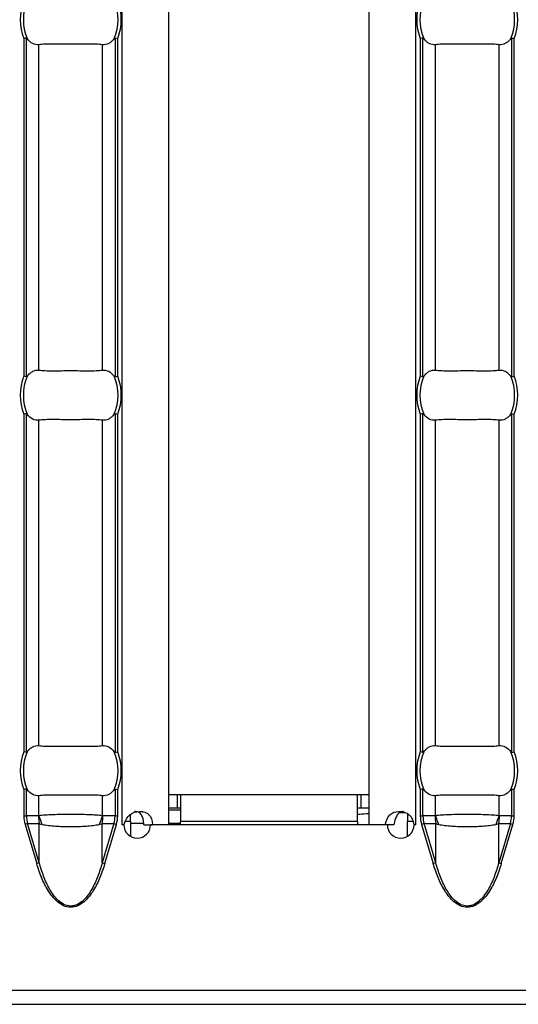
# Model space of a CAD drawing. Units: millimetres. Extents: x 0 to 2100, y 0 to 1485.
# Drawn here: x 1247 to 1276, y 539 to 598 of the extents above; entities that cross this region are included whole.
import ezdxf

# ---------------------------------------------------------------- set-up
doc = ezdxf.new("R2010")
doc.units = ezdxf.units.MM
doc.layers.add('38516', color=7, linetype='Continuous')

# ---------------------------------------------------------------- blocks, each defined once
blk = doc.blocks.new('1009515-M_003_Top_view')
for p, q in [((728.557, -107.24), (728.557, -10.76)), ((731.357, -107.24), (731.357, -10.76)), ((743.357, -107.24), (743.357, -10.76)), ((746.157, -107.24), (746.157, -10.76)), ((722.647, -60.13), (722.647, -80.37)), ((722.806, -80.401), (722.806, -60.099)), ((728.122, -60.099), (728.122, -80.401)), ((728.281, -80.37), (728.281, -60.13)), ((746.433, -60.13), (746.433, -80.37)), ((746.592, -80.401), (746.592, -60.099)), ((751.908, -60.099), (751.908, -80.401)), ((752.067, -80.37), (752.067, -60.13)), ((723.56, -80.001), (723.56, -60.499)), ((727.368, -80.001), (727.368, -60.499)), ((747.346, -80.001), (747.346, -60.499)), ((751.154, -80.001), (751.154, -60.499)), ((722.806, -102.901), (722.806, -82.599)), ((728.122, -82.599), (728.122, -102.901)), ((746.592, -102.901), (746.592, -82.599)), ((751.908, -82.599), (751.908, -102.901)), ((722.647, -82.63), (722.647, -102.87)), ((723.56, -102.501), (723.56, -82.999)), ((727.368, -102.501), (727.368, -82.999)), ((728.281, -102.87), (728.281, -82.63)), ((746.433, -82.63), (746.433, -102.87)), ((747.346, -102.501), (747.346, -82.999)), ((751.154, -102.501), (751.154, -82.999)), ((752.067, -102.87), (752.067, -82.63)), ((722.647, -105.13), (722.647, -106.71)), ((722.806, -106.71), (722.806, -105.099)), ((723.56, -106.701), (723.56, -105.499)), ((727.368, -106.701), (727.368, -105.499)), ((728.122, -105.099), (728.122, -106.71)), ((728.281, -106.71), (728.281, -105.13)), ((731.857, -105.45), (731.357, -105.45)), ((732.057, -105.45), (731.857, -105.45)), ((731.857, -105.45), (731.857, -106.25)), ((732.057, -105.45), (732.057, -107.05)), ((742.657, -105.45), (732.057, -105.45)), ((742.657, -107.05), (742.657, -105.45)), ((742.857, -105.45), (742.657, -105.45)), ((743.357, -105.45), (742.857, -105.45)), ((742.857, -105.45), (742.857, -106.25)), ((746.433, -105.13), (746.433, -106.71)), ((746.592, -106.71), (746.592, -105.099)), ((747.346, -106.701), (747.346, -105.499)), ((751.154, -106.701), (751.154, -105.499)), ((751.908, -105.099), (751.908, -106.71)), ((752.067, -106.71), (752.067, -105.13)), ((722.647, -106.71), (722.806, -106.71)), ((723.535, -106.71), (722.806, -106.71)), ((728.122, -106.71), (727.394, -106.71)), ((728.122, -106.71), (728.281, -106.71)), ((729.057, -107.05), (729.057, -106.613)), ((731.857, -106.25), (731.357, -106.25)), ((731.357, -106.35), (732.057, -106.35)), ((732.057, -106.25), (731.857, -106.25)), ((742.857, -106.25), (742.657, -106.25)), ((743.357, -106.25), (742.857, -106.25)), ((745.195, -106.509), (745.526, -106.509)), ((745.657, -106.566), (745.657, -107.05)), ((746.433, -106.71), (746.592, -106.71)), ((747.32, -106.71), (746.592, -106.71)), ((751.908, -106.71), (751.18, -106.71)), ((751.908, -106.71), (752.067, -106.71)), ((722.876, -107.17), (722.722, -107.216)), ((722.722, -107.216), (723.423, -109.569)), ((722.876, -107.17), (723.577, -107.17)), ((723.577, -109.523), (722.876, -107.17)), ((723.577, -109.523), (723.577, -107.17)), ((727.351, -109.523), (727.351, -107.17)), ((727.351, -107.17), (728.052, -107.17)), ((728.052, -107.17), (727.351, -109.523)), ((727.506, -109.569), (728.207, -107.216)), ((728.052, -107.17), (728.207, -107.216)), ((728.554, -107.24), (728.557, -107.24)), ((728.554, -107.25), (728.554, -107.24)), ((728.654, -107.25), (728.554, -107.25)), ((728.67, -107.24), (728.557, -107.24)), ((729.057, -107.05), (728.747, -107.05)), ((729.057, -107.05), (729.057, -107.94)), ((729.057, -107.15), (729.843, -107.15)), ((729.856, -107.24), (730.376, -107.24)), ((744.456, -107.25), (730.254, -107.25)), ((731.357, -107.24), (730.376, -107.24)), ((731.357, -107.15), (732.057, -107.15)), ((732.057, -107.25), (732.057, -107.05)), ((742.657, -107.05), (732.057, -107.05)), ((742.657, -107.05), (742.657, -107.25)), ((744.334, -107.24), (743.357, -107.24)), ((744.25, -107.24), (744.25, -107.25)), ((744.855, -107.24), (744.334, -107.24)), ((745.657, -107.937), (745.657, -107.05)), ((745.989, -107.05), (745.657, -107.05)), ((746.157, -107.24), (746.039, -107.24)), ((746.161, -107.25), (746.056, -107.25)), ((746.157, -107.24), (746.161, -107.24)), ((746.161, -107.24), (746.161, -107.25)), ((746.662, -107.17), (746.508, -107.216)), ((746.508, -107.216), (747.209, -109.569)), ((746.662, -107.17), (747.363, -107.17)), ((747.363, -109.523), (746.662, -107.17)), ((747.363, -109.523), (747.363, -107.17)), ((751.137, -109.523), (751.137, -107.17)), ((751.137, -107.17), (751.838, -107.17)), ((751.838, -107.17), (751.137, -109.523)), ((751.291, -109.569), (751.992, -107.216)), ((751.838, -107.17), (751.992, -107.216)), ((723.577, -109.523), (723.423, -109.569)), ((727.351, -109.523), (727.506, -109.569)), ((747.363, -109.523), (747.209, -109.569)), ((751.137, -109.523), (751.291, -109.569)), ((0, -117.15), (999, -117.15)), ((0, -118), (999, -118))]:
    blk.add_line(p, q)
for centre, radius, start, end in [((725.464, -59), 3.035, 158.14301, 201.85699), ((725.464, -59), 2.842, 156.47708, 203.52292), ((725.464, -59), 2.842, 336.47708, 23.52292), ((725.464, -59), 3.035, 338.14301, 21.85699), ((749.25, -59), 3.035, 158.14301, 201.85699), ((749.25, -59), 2.842, 156.47708, 203.52292), ((749.25, -59), 2.842, 336.47708, 23.52292), ((749.25, -59), 3.035, 338.14301, 21.85699), ((725.464, -81.5), 3.035, 158.14301, 201.85699), ((725.464, -81.5), 2.842, 156.47708, 203.52292), ((725.464, -81.5), 2.842, 336.47708, 23.52292), ((725.464, -81.5), 3.035, 338.14301, 21.85699), ((749.25, -81.5), 3.035, 158.14301, 201.85699), ((749.25, -81.5), 2.842, 156.47708, 203.52292), ((749.25, -81.5), 2.842, 336.47708, 23.52292), ((749.25, -81.5), 3.035, 338.14301, 21.85699), ((725.464, -104), 3.035, 158.14301, 201.85699), ((725.464, -104), 2.842, 156.47708, 203.52292), ((725.464, -104), 2.842, 336.47708, 23.52292), ((725.464, -104), 3.035, 338.14301, 21.85699), ((749.25, -104), 3.035, 158.14301, 201.85699), ((749.25, -104), 2.842, 156.47708, 203.52292), ((749.25, -104), 2.842, 336.47708, 23.52292), ((749.25, -104), 3.035, 338.14301, 21.85699), ((726.033, -106.711), 2.499, 179.97914, 190.59116), ((726.015, -106.063), 2.537, 194.55845, 207.1866), ((724.913, -106.063), 2.537, 332.8134, 345.44155), ((724.895, -106.711), 2.499, 349.40884, 0.02086), ((749.819, -106.711), 2.499, 179.97914, 190.59116), ((749.801, -106.063), 2.537, 194.55845, 207.1866), ((748.699, -106.063), 2.537, 332.8134, 345.44155), ((748.681, -106.711), 2.499, 349.40884, 0.02086), ((729.454, -107.245), 0.8, 180.3581, 359.6419), ((745.256, -107.245), 0.8, 180.3581, 359.6419)]:
    blk.add_arc(centre, radius, start, end)
for centre, start_param, end_param in [((725.42, -106.71), 3.141593, 3.373746), ((725.508, -106.71), 6.051031, 6.283185), ((749.206, -106.71), 3.141593, 3.373746), ((749.294, -106.71), 6.051031, 6.283185)]:
    blk.add_ellipse(centre, major_axis=(2.614, 0), ratio=0.765003, start_param=start_param, end_param=end_param)
for points in [[(722.806, -60.099), (722.768, -60.106), (722.708, -60.118), (722.647, -60.13)], [(728.122, -60.099), (728.16, -60.106), (728.221, -60.118), (728.281, -60.13)], [(746.592, -60.099), (746.554, -60.106), (746.494, -60.118), (746.433, -60.13)], [(751.908, -60.099), (751.946, -60.106), (752.006, -60.118), (752.067, -60.13)], [(722.806, -80.401), (722.768, -80.394), (722.708, -80.382), (722.647, -80.37)], [(728.122, -80.401), (728.16, -80.394), (728.221, -80.382), (728.281, -80.37)], [(746.592, -80.401), (746.554, -80.394), (746.494, -80.382), (746.433, -80.37)], [(751.908, -80.401), (751.946, -80.394), (752.006, -80.382), (752.067, -80.37)], [(722.806, -82.599), (722.768, -82.606), (722.708, -82.618), (722.647, -82.63)], [(728.122, -82.599), (728.16, -82.606), (728.221, -82.618), (728.281, -82.63)], [(746.592, -82.599), (746.554, -82.606), (746.494, -82.618), (746.433, -82.63)], [(751.908, -82.599), (751.946, -82.606), (752.006, -82.618), (752.067, -82.63)], [(722.806, -102.901), (722.768, -102.894), (722.708, -102.882), (722.647, -102.87)], [(728.122, -102.901), (728.16, -102.894), (728.221, -102.882), (728.281, -102.87)], [(746.592, -102.901), (746.554, -102.894), (746.494, -102.882), (746.433, -102.87)], [(751.908, -102.901), (751.946, -102.894), (752.006, -102.882), (752.067, -102.87)], [(722.806, -105.099), (722.768, -105.106), (722.708, -105.118), (722.647, -105.13)], [(728.122, -105.099), (728.16, -105.106), (728.221, -105.118), (728.281, -105.13)], [(746.592, -105.099), (746.554, -105.106), (746.494, -105.118), (746.433, -105.13)], [(751.908, -105.099), (751.946, -105.106), (752.006, -105.118), (752.067, -105.13)], [(722.647, -106.71), (722.647, -106.88), (722.672, -107.051), (722.722, -107.216)], [(728.207, -107.216), (728.256, -107.051), (728.281, -106.88), (728.281, -106.71)], [(746.433, -106.71), (746.433, -106.88), (746.458, -107.051), (746.508, -107.216)], [(751.992, -107.216), (752.042, -107.051), (752.067, -106.88), (752.067, -106.71)]]:
    blk.add_open_spline(points, degree=3)
for points, knots in [([(722.858, -60.134), (722.852, -60.126), (722.845, -60.118), (722.838, -60.111), (722.832, -60.106), (722.826, -60.102), (722.819, -60.1), (722.815, -60.098), (722.81, -60.098), (722.806, -60.099)], [0, 0, 0, 0, 0.00004013085, 0.00004013085, 0.00004013085, 0.0000737072, 0.0000737072, 0.0000737072, 0.00009481036, 0.00009481036, 0.00009481036, 0.00009481036]), ([(723.56, -60.499), (723.434, -60.515), (723.308, -60.492), (723.067, -60.368), (722.955, -60.269), (722.858, -60.134)], [0, 0, 0, 0, 0.5, 0.5, 1, 1, 1, 1]), ([(728.071, -60.134), (728.022, -60.202), (727.97, -60.259), (727.86, -60.358), (727.802, -60.399), (727.621, -60.492), (727.495, -60.515), (727.368, -60.499)], [0, 0, 0, 0, 0.25, 0.25, 0.5, 0.5, 1, 1, 1, 1]), ([(728.122, -60.099), (728.117, -60.098), (728.112, -60.099), (728.107, -60.101), (728.099, -60.104), (728.092, -60.109), (728.086, -60.116), (728.081, -60.121), (728.075, -60.128), (728.071, -60.134)], [0, 0, 0, 0, 0.00002610727, 0.00002610727, 0.00002610727, 0.00006300599, 0.00006300599, 0.00006300599, 0.00009442318, 0.00009442318, 0.00009442318, 0.00009442318]), ([(746.644, -60.134), (746.638, -60.126), (746.631, -60.118), (746.624, -60.111), (746.618, -60.106), (746.611, -60.102), (746.605, -60.1), (746.6, -60.098), (746.596, -60.098), (746.592, -60.099)], [0, 0, 0, 0, 0.00004013085, 0.00004013085, 0.00004013085, 0.0000737072, 0.0000737072, 0.0000737072, 0.00009481036, 0.00009481036, 0.00009481036, 0.00009481036]), ([(747.346, -60.499), (747.219, -60.515), (747.093, -60.492), (746.853, -60.368), (746.741, -60.269), (746.644, -60.134)], [0, 0, 0, 0, 0.5, 0.5, 1, 1, 1, 1]), ([(751.856, -60.134), (751.808, -60.202), (751.756, -60.259), (751.646, -60.358), (751.587, -60.399), (751.407, -60.492), (751.281, -60.515), (751.154, -60.499)], [0, 0, 0, 0, 0.25, 0.25, 0.5, 0.5, 1, 1, 1, 1]), ([(751.908, -60.099), (751.903, -60.098), (751.897, -60.099), (751.892, -60.101), (751.885, -60.104), (751.878, -60.109), (751.872, -60.116), (751.866, -60.121), (751.861, -60.128), (751.856, -60.134)], [0, 0, 0, 0, 0.00002610727, 0.00002610727, 0.00002610727, 0.00006300599, 0.00006300599, 0.00006300599, 0.00009442318, 0.00009442318, 0.00009442318, 0.00009442318]), ([(727.368, -60.499), (727.256, -60.485), (727.129, -60.476), (726.847, -60.464), (726.69, -60.462), (726.363, -60.463), (726.189, -60.466), (725.83, -60.47), (725.649, -60.472), (725.283, -60.472), (725.098, -60.47), (724.743, -60.466), (724.569, -60.463), (724.239, -60.462), (724.085, -60.464), (723.802, -60.476), (723.673, -60.485), (723.56, -60.499)], [0, 0, 0, 0, 0.125, 0.125, 0.25, 0.25, 0.375, 0.375, 0.5, 0.5, 0.625, 0.625, 0.75, 0.75, 0.875, 0.875, 1, 1, 1, 1]), ([(751.154, -60.499), (751.042, -60.485), (750.915, -60.476), (750.633, -60.464), (750.476, -60.462), (750.148, -60.463), (749.975, -60.466), (749.616, -60.47), (749.435, -60.472), (749.069, -60.472), (748.884, -60.47), (748.528, -60.466), (748.354, -60.463), (748.024, -60.462), (747.871, -60.464), (747.588, -60.476), (747.458, -60.485), (747.346, -60.499)], [0, 0, 0, 0, 0.125, 0.125, 0.25, 0.25, 0.375, 0.375, 0.5, 0.5, 0.625, 0.625, 0.75, 0.75, 0.875, 0.875, 1, 1, 1, 1]), ([(722.858, -80.366), (722.907, -80.298), (722.959, -80.241), (723.068, -80.142), (723.127, -80.101), (723.307, -80.008), (723.434, -79.985), (723.56, -80.001)], [0, 0, 0, 0, 0.25, 0.25, 0.5, 0.5, 1, 1, 1, 1]), ([(723.56, -80.001), (723.673, -80.015), (723.799, -80.024), (724.082, -80.036), (724.239, -80.038), (724.566, -80.037), (724.739, -80.034), (725.098, -80.03), (725.279, -80.028), (725.645, -80.028), (725.831, -80.03), (726.186, -80.034), (726.36, -80.037), (726.69, -80.038), (726.843, -80.036), (727.126, -80.024), (727.256, -80.015), (727.368, -80.001)], [0, 0, 0, 0, 0.125, 0.125, 0.25, 0.25, 0.375, 0.375, 0.5, 0.5, 0.625, 0.625, 0.75, 0.75, 0.875, 0.875, 1, 1, 1, 1]), ([(727.368, -80.001), (727.495, -79.985), (727.621, -80.008), (727.862, -80.132), (727.973, -80.231), (728.071, -80.366)], [0, 0, 0, 0, 0.5, 0.5, 1, 1, 1, 1]), ([(746.644, -80.366), (746.692, -80.298), (746.744, -80.241), (746.854, -80.142), (746.913, -80.101), (747.093, -80.008), (747.219, -79.985), (747.346, -80.001)], [0, 0, 0, 0, 0.25, 0.25, 0.5, 0.5, 1, 1, 1, 1]), ([(747.346, -80.001), (747.458, -80.015), (747.585, -80.024), (747.867, -80.036), (748.024, -80.038), (748.352, -80.037), (748.525, -80.034), (748.884, -80.03), (749.065, -80.028), (749.431, -80.028), (749.616, -80.03), (749.972, -80.034), (750.146, -80.037), (750.476, -80.038), (750.629, -80.036), (750.912, -80.024), (751.042, -80.015), (751.154, -80.001)], [0, 0, 0, 0, 0.125, 0.125, 0.25, 0.25, 0.375, 0.375, 0.5, 0.5, 0.625, 0.625, 0.75, 0.75, 0.875, 0.875, 1, 1, 1, 1]), ([(751.154, -80.001), (751.281, -79.985), (751.407, -80.008), (751.647, -80.132), (751.759, -80.231), (751.856, -80.366)], [0, 0, 0, 0, 0.5, 0.5, 1, 1, 1, 1]), ([(722.806, -80.401), (722.811, -80.402), (722.817, -80.401), (722.822, -80.399), (722.829, -80.396), (722.836, -80.391), (722.843, -80.384), (722.848, -80.379), (722.853, -80.372), (722.858, -80.366)], [0, 0, 0, 0, 0.00002610727, 0.00002610727, 0.00002610727, 0.00006300599, 0.00006300599, 0.00006300599, 0.00009442318, 0.00009442318, 0.00009442318, 0.00009442318]), ([(728.071, -80.366), (728.077, -80.374), (728.083, -80.382), (728.091, -80.389), (728.097, -80.394), (728.103, -80.398), (728.11, -80.4), (728.114, -80.402), (728.118, -80.402), (728.122, -80.401)], [0, 0, 0, 0, 0.00004013085, 0.00004013085, 0.00004013085, 0.0000737072, 0.0000737072, 0.0000737072, 0.00009481036, 0.00009481036, 0.00009481036, 0.00009481036]), ([(746.592, -80.401), (746.597, -80.402), (746.603, -80.401), (746.608, -80.399), (746.615, -80.396), (746.622, -80.391), (746.628, -80.384), (746.634, -80.379), (746.639, -80.372), (746.644, -80.366)], [0, 0, 0, 0, 0.00002610727, 0.00002610727, 0.00002610727, 0.00006300599, 0.00006300599, 0.00006300599, 0.00009442318, 0.00009442318, 0.00009442318, 0.00009442318]), ([(751.856, -80.366), (751.862, -80.374), (751.869, -80.382), (751.876, -80.389), (751.882, -80.394), (751.889, -80.398), (751.895, -80.4), (751.9, -80.402), (751.904, -80.402), (751.908, -80.401)], [0, 0, 0, 0, 0.00004013085, 0.00004013085, 0.00004013085, 0.0000737072, 0.0000737072, 0.0000737072, 0.00009481036, 0.00009481036, 0.00009481036, 0.00009481036]), ([(722.858, -82.634), (722.852, -82.626), (722.845, -82.618), (722.838, -82.611), (722.832, -82.606), (722.826, -82.602), (722.819, -82.6), (722.815, -82.598), (722.81, -82.598), (722.806, -82.599)], [0, 0, 0, 0, 0.00004013085, 0.00004013085, 0.00004013085, 0.0000737072, 0.0000737072, 0.0000737072, 0.00009481036, 0.00009481036, 0.00009481036, 0.00009481036]), ([(728.122, -82.599), (728.117, -82.598), (728.112, -82.599), (728.107, -82.601), (728.099, -82.604), (728.092, -82.609), (728.086, -82.616), (728.081, -82.621), (728.075, -82.628), (728.071, -82.634)], [0, 0, 0, 0, 0.00002610727, 0.00002610727, 0.00002610727, 0.00006300599, 0.00006300599, 0.00006300599, 0.00009442318, 0.00009442318, 0.00009442318, 0.00009442318]), ([(746.644, -82.634), (746.638, -82.626), (746.631, -82.618), (746.624, -82.611), (746.618, -82.606), (746.611, -82.602), (746.605, -82.6), (746.6, -82.598), (746.596, -82.598), (746.592, -82.599)], [0, 0, 0, 0, 0.00004013085, 0.00004013085, 0.00004013085, 0.0000737072, 0.0000737072, 0.0000737072, 0.00009481036, 0.00009481036, 0.00009481036, 0.00009481036]), ([(751.908, -82.599), (751.903, -82.598), (751.897, -82.599), (751.892, -82.601), (751.885, -82.604), (751.878, -82.609), (751.872, -82.616), (751.866, -82.621), (751.861, -82.628), (751.856, -82.634)], [0, 0, 0, 0, 0.00002610727, 0.00002610727, 0.00002610727, 0.00006300599, 0.00006300599, 0.00006300599, 0.00009442318, 0.00009442318, 0.00009442318, 0.00009442318]), ([(723.56, -82.999), (723.434, -83.015), (723.308, -82.992), (723.067, -82.868), (722.955, -82.769), (722.858, -82.634)], [0, 0, 0, 0, 0.5, 0.5, 1, 1, 1, 1]), ([(727.368, -82.999), (727.256, -82.985), (727.129, -82.976), (726.847, -82.964), (726.69, -82.962), (726.363, -82.963), (726.189, -82.966), (725.83, -82.97), (725.649, -82.972), (725.283, -82.972), (725.098, -82.97), (724.743, -82.966), (724.569, -82.963), (724.239, -82.962), (724.085, -82.964), (723.802, -82.976), (723.673, -82.985), (723.56, -82.999)], [0, 0, 0, 0, 0.125, 0.125, 0.25, 0.25, 0.375, 0.375, 0.5, 0.5, 0.625, 0.625, 0.75, 0.75, 0.875, 0.875, 1, 1, 1, 1]), ([(728.071, -82.634), (728.022, -82.702), (727.97, -82.759), (727.86, -82.858), (727.802, -82.899), (727.621, -82.992), (727.495, -83.015), (727.368, -82.999)], [0, 0, 0, 0, 0.25, 0.25, 0.5, 0.5, 1, 1, 1, 1]), ([(747.346, -82.999), (747.219, -83.015), (747.093, -82.992), (746.853, -82.868), (746.741, -82.769), (746.644, -82.634)], [0, 0, 0, 0, 0.5, 0.5, 1, 1, 1, 1]), ([(751.154, -82.999), (751.042, -82.985), (750.915, -82.976), (750.633, -82.964), (750.476, -82.962), (750.148, -82.963), (749.975, -82.966), (749.616, -82.97), (749.435, -82.972), (749.069, -82.972), (748.884, -82.97), (748.528, -82.966), (748.354, -82.963), (748.024, -82.962), (747.871, -82.964), (747.588, -82.976), (747.458, -82.985), (747.346, -82.999)], [0, 0, 0, 0, 0.125, 0.125, 0.25, 0.25, 0.375, 0.375, 0.5, 0.5, 0.625, 0.625, 0.75, 0.75, 0.875, 0.875, 1, 1, 1, 1]), ([(751.856, -82.634), (751.808, -82.702), (751.756, -82.759), (751.646, -82.858), (751.587, -82.899), (751.407, -82.992), (751.281, -83.015), (751.154, -82.999)], [0, 0, 0, 0, 0.25, 0.25, 0.5, 0.5, 1, 1, 1, 1]), ([(722.858, -102.866), (722.907, -102.798), (722.959, -102.741), (723.068, -102.642), (723.127, -102.601), (723.307, -102.508), (723.434, -102.485), (723.56, -102.501)], [0, 0, 0, 0, 0.25, 0.25, 0.5, 0.5, 1, 1, 1, 1]), ([(723.56, -102.501), (723.673, -102.515), (723.799, -102.524), (724.082, -102.536), (724.239, -102.538), (724.566, -102.537), (724.739, -102.534), (725.098, -102.53), (725.279, -102.528), (725.645, -102.528), (725.831, -102.53), (726.186, -102.534), (726.36, -102.537), (726.69, -102.538), (726.843, -102.536), (727.126, -102.524), (727.256, -102.515), (727.368, -102.501)], [0, 0, 0, 0, 0.125, 0.125, 0.25, 0.25, 0.375, 0.375, 0.5, 0.5, 0.625, 0.625, 0.75, 0.75, 0.875, 0.875, 1, 1, 1, 1]), ([(727.368, -102.501), (727.495, -102.485), (727.621, -102.508), (727.862, -102.632), (727.973, -102.731), (728.071, -102.866)], [0, 0, 0, 0, 0.5, 0.5, 1, 1, 1, 1]), ([(746.644, -102.866), (746.692, -102.798), (746.744, -102.741), (746.854, -102.642), (746.913, -102.601), (747.093, -102.508), (747.219, -102.485), (747.346, -102.501)], [0, 0, 0, 0, 0.25, 0.25, 0.5, 0.5, 1, 1, 1, 1]), ([(747.346, -102.501), (747.458, -102.515), (747.585, -102.524), (747.867, -102.536), (748.024, -102.538), (748.352, -102.537), (748.525, -102.534), (748.884, -102.53), (749.065, -102.528), (749.431, -102.528), (749.616, -102.53), (749.972, -102.534), (750.146, -102.537), (750.476, -102.538), (750.629, -102.536), (750.912, -102.524), (751.042, -102.515), (751.154, -102.501)], [0, 0, 0, 0, 0.125, 0.125, 0.25, 0.25, 0.375, 0.375, 0.5, 0.5, 0.625, 0.625, 0.75, 0.75, 0.875, 0.875, 1, 1, 1, 1]), ([(751.154, -102.501), (751.281, -102.485), (751.407, -102.508), (751.647, -102.632), (751.759, -102.731), (751.856, -102.866)], [0, 0, 0, 0, 0.5, 0.5, 1, 1, 1, 1]), ([(722.806, -102.901), (722.811, -102.902), (722.817, -102.901), (722.822, -102.899), (722.829, -102.896), (722.836, -102.891), (722.843, -102.884), (722.848, -102.879), (722.853, -102.872), (722.858, -102.866)], [0, 0, 0, 0, 0.00002610727, 0.00002610727, 0.00002610727, 0.00006300599, 0.00006300599, 0.00006300599, 0.00009442318, 0.00009442318, 0.00009442318, 0.00009442318]), ([(728.071, -102.866), (728.077, -102.874), (728.083, -102.882), (728.091, -102.889), (728.097, -102.894), (728.103, -102.898), (728.11, -102.9), (728.114, -102.902), (728.118, -102.902), (728.122, -102.901)], [0, 0, 0, 0, 0.00004013085, 0.00004013085, 0.00004013085, 0.0000737072, 0.0000737072, 0.0000737072, 0.00009481036, 0.00009481036, 0.00009481036, 0.00009481036]), ([(746.592, -102.901), (746.597, -102.902), (746.603, -102.901), (746.608, -102.899), (746.615, -102.896), (746.622, -102.891), (746.628, -102.884), (746.634, -102.879), (746.639, -102.872), (746.644, -102.866)], [0, 0, 0, 0, 0.00002610727, 0.00002610727, 0.00002610727, 0.00006300599, 0.00006300599, 0.00006300599, 0.00009442318, 0.00009442318, 0.00009442318, 0.00009442318]), ([(751.856, -102.866), (751.862, -102.874), (751.869, -102.882), (751.876, -102.889), (751.882, -102.894), (751.889, -102.898), (751.895, -102.9), (751.9, -102.902), (751.904, -102.902), (751.908, -102.901)], [0, 0, 0, 0, 0.00004013085, 0.00004013085, 0.00004013085, 0.0000737072, 0.0000737072, 0.0000737072, 0.00009481036, 0.00009481036, 0.00009481036, 0.00009481036]), ([(722.858, -105.134), (722.852, -105.126), (722.845, -105.118), (722.838, -105.111), (722.832, -105.106), (722.826, -105.102), (722.819, -105.1), (722.815, -105.098), (722.81, -105.098), (722.806, -105.099)], [0, 0, 0, 0, 0.00004013085, 0.00004013085, 0.00004013085, 0.0000737072, 0.0000737072, 0.0000737072, 0.00009481036, 0.00009481036, 0.00009481036, 0.00009481036]), ([(723.56, -105.499), (723.434, -105.515), (723.308, -105.492), (723.067, -105.368), (722.955, -105.269), (722.858, -105.134)], [0, 0, 0, 0, 0.5, 0.5, 1, 1, 1, 1]), ([(727.368, -105.499), (727.256, -105.485), (727.129, -105.476), (726.847, -105.464), (726.69, -105.462), (726.363, -105.463), (726.189, -105.466), (725.83, -105.47), (725.649, -105.472), (725.283, -105.472), (725.098, -105.47), (724.743, -105.466), (724.569, -105.463), (724.239, -105.462), (724.085, -105.464), (723.802, -105.476), (723.673, -105.485), (723.56, -105.499)], [0, 0, 0, 0, 0.125, 0.125, 0.25, 0.25, 0.375, 0.375, 0.5, 0.5, 0.625, 0.625, 0.75, 0.75, 0.875, 0.875, 1, 1, 1, 1]), ([(728.071, -105.134), (728.022, -105.202), (727.97, -105.259), (727.86, -105.358), (727.802, -105.399), (727.621, -105.492), (727.495, -105.515), (727.368, -105.499)], [0, 0, 0, 0, 0.25, 0.25, 0.5, 0.5, 1, 1, 1, 1]), ([(728.122, -105.099), (728.117, -105.098), (728.112, -105.099), (728.107, -105.101), (728.099, -105.104), (728.092, -105.109), (728.086, -105.116), (728.081, -105.121), (728.075, -105.128), (728.071, -105.134)], [0, 0, 0, 0, 0.00002610727, 0.00002610727, 0.00002610727, 0.00006300599, 0.00006300599, 0.00006300599, 0.00009442318, 0.00009442318, 0.00009442318, 0.00009442318]), ([(746.644, -105.134), (746.638, -105.126), (746.631, -105.118), (746.624, -105.111), (746.618, -105.106), (746.611, -105.102), (746.605, -105.1), (746.6, -105.098), (746.596, -105.098), (746.592, -105.099)], [0, 0, 0, 0, 0.00004013085, 0.00004013085, 0.00004013085, 0.0000737072, 0.0000737072, 0.0000737072, 0.00009481036, 0.00009481036, 0.00009481036, 0.00009481036]), ([(747.346, -105.499), (747.219, -105.515), (747.093, -105.492), (746.853, -105.368), (746.741, -105.269), (746.644, -105.134)], [0, 0, 0, 0, 0.5, 0.5, 1, 1, 1, 1]), ([(751.154, -105.499), (751.042, -105.485), (750.915, -105.476), (750.633, -105.464), (750.476, -105.462), (750.148, -105.463), (749.975, -105.466), (749.616, -105.47), (749.435, -105.472), (749.069, -105.472), (748.884, -105.47), (748.528, -105.466), (748.354, -105.463), (748.024, -105.462), (747.871, -105.464), (747.588, -105.476), (747.458, -105.485), (747.346, -105.499)], [0, 0, 0, 0, 0.125, 0.125, 0.25, 0.25, 0.375, 0.375, 0.5, 0.5, 0.625, 0.625, 0.75, 0.75, 0.875, 0.875, 1, 1, 1, 1]), ([(751.856, -105.134), (751.808, -105.202), (751.756, -105.259), (751.646, -105.358), (751.587, -105.399), (751.407, -105.492), (751.281, -105.515), (751.154, -105.499)], [0, 0, 0, 0, 0.25, 0.25, 0.5, 0.5, 1, 1, 1, 1]), ([(751.908, -105.099), (751.903, -105.098), (751.897, -105.099), (751.892, -105.101), (751.885, -105.104), (751.878, -105.109), (751.872, -105.116), (751.866, -105.121), (751.861, -105.128), (751.856, -105.134)], [0, 0, 0, 0, 0.00002610727, 0.00002610727, 0.00002610727, 0.00006300599, 0.00006300599, 0.00006300599, 0.00009442318, 0.00009442318, 0.00009442318, 0.00009442318]), ([(723.56, -106.701), (723.556, -106.704), (723.551, -106.706), (723.547, -106.708), (723.543, -106.709), (723.539, -106.71), (723.535, -106.71)], [0, 0, 0, 0, 0.00002372404, 0.00002372404, 0.00002372404, 0.00004325646, 0.00004325646, 0.00004325646, 0.00004325646]), ([(727.368, -106.701), (727.256, -106.688), (727.129, -106.677), (726.846, -106.658), (726.69, -106.65), (726.363, -106.638), (726.187, -106.633), (725.831, -106.627), (725.649, -106.625), (725.28, -106.625), (725.095, -106.627), (724.739, -106.633), (724.567, -106.637), (724.236, -106.65), (724.083, -106.658), (723.802, -106.676), (723.672, -106.688), (723.56, -106.701)], [0, 0, 0, 0, 0.125, 0.125, 0.25, 0.25, 0.375, 0.375, 0.5, 0.5, 0.625, 0.625, 0.75, 0.75, 0.875, 0.875, 1, 1, 1, 1]), ([(727.394, -106.71), (727.392, -106.71), (727.389, -106.71), (727.387, -106.709), (727.381, -106.708), (727.374, -106.705), (727.368, -106.701)], [0, 0, 0, 0, 0.00001130975, 0.00001130975, 0.00001130975, 0.00004348451, 0.00004348451, 0.00004348451, 0.00004348451]), ([(728.67, -107.24), (728.744, -106.975), (728.86, -106.776), (729.168, -106.511), (729.362, -106.445), (729.587, -106.445), (729.591, -106.445), (729.599, -106.445), (729.603, -106.445), (729.615, -106.445), (729.623, -106.445), (729.647, -106.446), (729.662, -106.447), (729.708, -106.45), (729.737, -106.453), (729.821, -106.465), (729.873, -106.477), (730.016, -106.527), (730.094, -106.577), (730.285, -106.776), (730.354, -106.975), (730.376, -107.24)], [0, 0, 0, 0, 0.25, 0.25, 0.5, 0.5, 0.503906, 0.503906, 0.507812, 0.507812, 0.515625, 0.515625, 0.53125, 0.53125, 0.5625, 0.5625, 0.625, 0.625, 0.75, 0.75, 1, 1, 1, 1]), ([(729.856, -107.24), (729.845, -107.122), (729.826, -106.911), (729.735, -106.676), (729.628, -106.552), (729.532, -106.489), (729.418, -106.451), (729.334, -106.447), (729.29, -106.445)], [0, 0, 0, 0, 0.3056664, 0.5486218, 0.6574438, 0.7650612, 0.8776088, 1, 1, 1, 1]), ([(742.657, -106.607), (742.699, -106.605), (742.926, -106.595), (743.164, -106.576), (743.357, -106.56)], [0, 0, 0, 0, 0.186086, 1, 1, 1, 1]), ([(744.334, -107.24), (744.391, -106.975), (744.48, -106.776), (744.741, -106.511), (744.912, -106.445), (745.137, -106.445), (745.142, -106.445), (745.15, -106.445), (745.154, -106.445), (745.166, -106.445), (745.174, -106.445), (745.198, -106.446), (745.214, -106.447), (745.261, -106.45), (745.292, -106.453), (745.381, -106.465), (745.437, -106.477), (745.596, -106.527), (745.688, -106.577), (745.918, -106.776), (746.01, -106.975), (746.039, -107.24)], [0, 0, 0, 0, 0.25, 0.25, 0.5, 0.5, 0.503906, 0.503906, 0.507812, 0.507812, 0.515625, 0.515625, 0.53125, 0.53125, 0.5625, 0.5625, 0.625, 0.625, 0.75, 0.75, 1, 1, 1, 1]), ([(745.427, -106.445), (745.427, -106.445), (745.388, -106.441), (745.315, -106.454), (745.212, -106.49), (745.123, -106.555), (745.017, -106.68), (744.915, -106.911), (744.876, -107.122), (744.855, -107.24)], [0, 0, 0, 0, 0.000497, 0.108761, 0.212201, 0.316239, 0.426206, 0.680306, 1, 1, 1, 1]), ([(747.346, -106.701), (747.342, -106.704), (747.337, -106.706), (747.332, -106.708), (747.328, -106.709), (747.324, -106.71), (747.32, -106.71)], [0, 0, 0, 0, 0.00002372404, 0.00002372404, 0.00002372404, 0.00004325646, 0.00004325646, 0.00004325646, 0.00004325646]), ([(751.154, -106.701), (751.042, -106.688), (750.915, -106.677), (750.632, -106.658), (750.476, -106.65), (750.148, -106.638), (749.973, -106.633), (749.617, -106.627), (749.435, -106.625), (749.065, -106.625), (748.88, -106.627), (748.525, -106.633), (748.353, -106.637), (748.022, -106.65), (747.869, -106.658), (747.587, -106.676), (747.458, -106.688), (747.346, -106.701)], [0, 0, 0, 0, 0.125, 0.125, 0.25, 0.25, 0.375, 0.375, 0.5, 0.5, 0.625, 0.625, 0.75, 0.75, 0.875, 0.875, 1, 1, 1, 1]), ([(751.18, -106.71), (751.177, -106.71), (751.175, -106.71), (751.173, -106.709), (751.166, -106.708), (751.16, -106.705), (751.154, -106.701)], [0, 0, 0, 0, 0.00001130975, 0.00001130975, 0.00001130975, 0.00004348451, 0.00004348451, 0.00004348451, 0.00004348451]), ([(723.577, -107.17), (723.605, -107.181), (723.634, -107.19), (723.663, -107.199), (723.694, -107.208), (723.726, -107.216), (723.759, -107.222)], [0, 0, 0, 0, 0.0001313947, 0.0001313947, 0.0001313947, 0.0002686682, 0.0002686682, 0.0002686682, 0.0002686682]), ([(723.759, -107.222), (723.872, -107.244), (723.996, -107.263), (724.258, -107.295), (724.397, -107.308), (724.836, -107.339), (725.148, -107.349), (725.622, -107.349), (725.779, -107.347), (726.087, -107.337), (726.239, -107.329), (726.53, -107.308), (726.671, -107.295), (726.934, -107.263), (727.057, -107.244), (727.17, -107.222)], [0, 0, 0, 0, 0.125, 0.125, 0.25, 0.25, 0.5, 0.5, 0.625, 0.625, 0.75, 0.75, 0.875, 0.875, 1, 1, 1, 1]), ([(727.17, -107.222), (727.215, -107.213), (727.259, -107.202), (727.301, -107.188), (727.318, -107.183), (727.335, -107.177), (727.351, -107.17)], [0, 0, 0, 0, 0.0001904233, 0.0001904233, 0.0001904233, 0.0002685522, 0.0002685522, 0.0002685522, 0.0002685522]), ([(747.363, -107.17), (747.391, -107.181), (747.42, -107.19), (747.449, -107.199), (747.48, -107.208), (747.512, -107.216), (747.545, -107.222)], [0, 0, 0, 0, 0.0001313947, 0.0001313947, 0.0001313947, 0.0002686682, 0.0002686682, 0.0002686682, 0.0002686682]), ([(747.545, -107.222), (747.658, -107.244), (747.782, -107.263), (748.044, -107.295), (748.183, -107.308), (748.622, -107.339), (748.934, -107.349), (749.408, -107.349), (749.564, -107.347), (749.873, -107.337), (750.025, -107.329), (750.316, -107.308), (750.457, -107.295), (750.72, -107.263), (750.842, -107.244), (750.955, -107.222)], [0, 0, 0, 0, 0.125, 0.125, 0.25, 0.25, 0.5, 0.5, 0.625, 0.625, 0.75, 0.75, 0.875, 0.875, 1, 1, 1, 1]), ([(750.955, -107.222), (751.001, -107.213), (751.044, -107.202), (751.086, -107.188), (751.104, -107.183), (751.12, -107.177), (751.137, -107.17)], [0, 0, 0, 0, 0.0001904233, 0.0001904233, 0.0001904233, 0.0002685522, 0.0002685522, 0.0002685522, 0.0002685522]), ([(727.506, -109.569), (727.422, -109.85), (727.326, -110.126), (727.103, -110.665), (726.974, -110.93), (726.743, -111.304), (726.659, -111.424), (726.476, -111.651), (726.375, -111.76), (726.151, -111.95), (726.029, -112.033), (725.758, -112.153), (725.611, -112.187), (725.319, -112.187), (725.171, -112.153), (724.902, -112.035), (724.778, -111.951), (724.556, -111.762), (724.455, -111.654), (724.27, -111.425), (724.186, -111.304), (723.954, -110.929), (723.826, -110.665), (723.602, -110.126), (723.507, -109.85), (723.423, -109.569)], [0, 0, 0, 0, 0.125, 0.125, 0.25, 0.25, 0.3125, 0.3125, 0.375, 0.375, 0.4375, 0.4375, 0.5, 0.5, 0.5625, 0.5625, 0.625, 0.625, 0.6875, 0.6875, 0.75, 0.75, 0.875, 0.875, 1, 1, 1, 1]), ([(727.351, -109.523), (727.276, -109.795), (727.19, -110.064), (726.988, -110.59), (726.871, -110.849), (726.661, -111.217), (726.586, -111.336), (726.419, -111.563), (726.326, -111.672), (726.119, -111.866), (726.005, -111.951), (725.813, -112.046), (725.747, -112.071), (725.608, -112.106), (725.537, -112.115), (725.325, -112.115), (725.183, -112.078), (724.928, -111.954), (724.813, -111.868), (724.607, -111.676), (724.514, -111.568), (724.345, -111.34), (724.269, -111.22), (724.058, -110.85), (723.942, -110.592), (723.739, -110.066), (723.653, -109.796), (723.577, -109.523)], [0, 0, 0, 0, 0.125, 0.125, 0.25, 0.25, 0.3125, 0.3125, 0.375, 0.375, 0.4375, 0.4375, 0.46875, 0.46875, 0.5, 0.5, 0.5625, 0.5625, 0.625, 0.625, 0.6875, 0.6875, 0.75, 0.75, 0.875, 0.875, 1, 1, 1, 1]), ([(751.291, -109.569), (751.208, -109.85), (751.112, -110.126), (750.888, -110.665), (750.759, -110.93), (750.528, -111.304), (750.445, -111.424), (750.262, -111.651), (750.16, -111.76), (749.937, -111.95), (749.814, -112.033), (749.544, -112.153), (749.397, -112.187), (749.104, -112.187), (748.957, -112.153), (748.688, -112.035), (748.564, -111.951), (748.342, -111.762), (748.241, -111.654), (748.056, -111.425), (747.972, -111.304), (747.74, -110.929), (747.612, -110.665), (747.388, -110.126), (747.292, -109.85), (747.209, -109.569)], [0, 0, 0, 0, 0.125, 0.125, 0.25, 0.25, 0.3125, 0.3125, 0.375, 0.375, 0.4375, 0.4375, 0.5, 0.5, 0.5625, 0.5625, 0.625, 0.625, 0.6875, 0.6875, 0.75, 0.75, 0.875, 0.875, 1, 1, 1, 1]), ([(751.137, -109.523), (751.061, -109.795), (750.975, -110.064), (750.773, -110.59), (750.657, -110.849), (750.447, -111.217), (750.372, -111.336), (750.204, -111.563), (750.112, -111.672), (749.905, -111.866), (749.791, -111.951), (749.599, -112.046), (749.532, -112.071), (749.394, -112.106), (749.322, -112.115), (749.111, -112.115), (748.969, -112.078), (748.714, -111.954), (748.598, -111.868), (748.393, -111.676), (748.3, -111.568), (748.131, -111.34), (748.055, -111.22), (747.844, -110.85), (747.728, -110.592), (747.525, -110.066), (747.439, -109.796), (747.363, -109.523)], [0, 0, 0, 0, 0.125, 0.125, 0.25, 0.25, 0.3125, 0.3125, 0.375, 0.375, 0.4375, 0.4375, 0.46875, 0.46875, 0.5, 0.5, 0.5625, 0.5625, 0.625, 0.625, 0.6875, 0.6875, 0.75, 0.75, 0.875, 0.875, 1, 1, 1, 1])]:
    blk.add_open_spline(points, degree=3, knots=knots)

msp = doc.modelspace()

# ---------------------------------------------------------------- block references
at = {"layer": '38516'}
msp.add_blockref('1009515-M_003_Top_view', (524.161, 656.542), dxfattribs=at)

doc.saveas('drawing.dxf')
